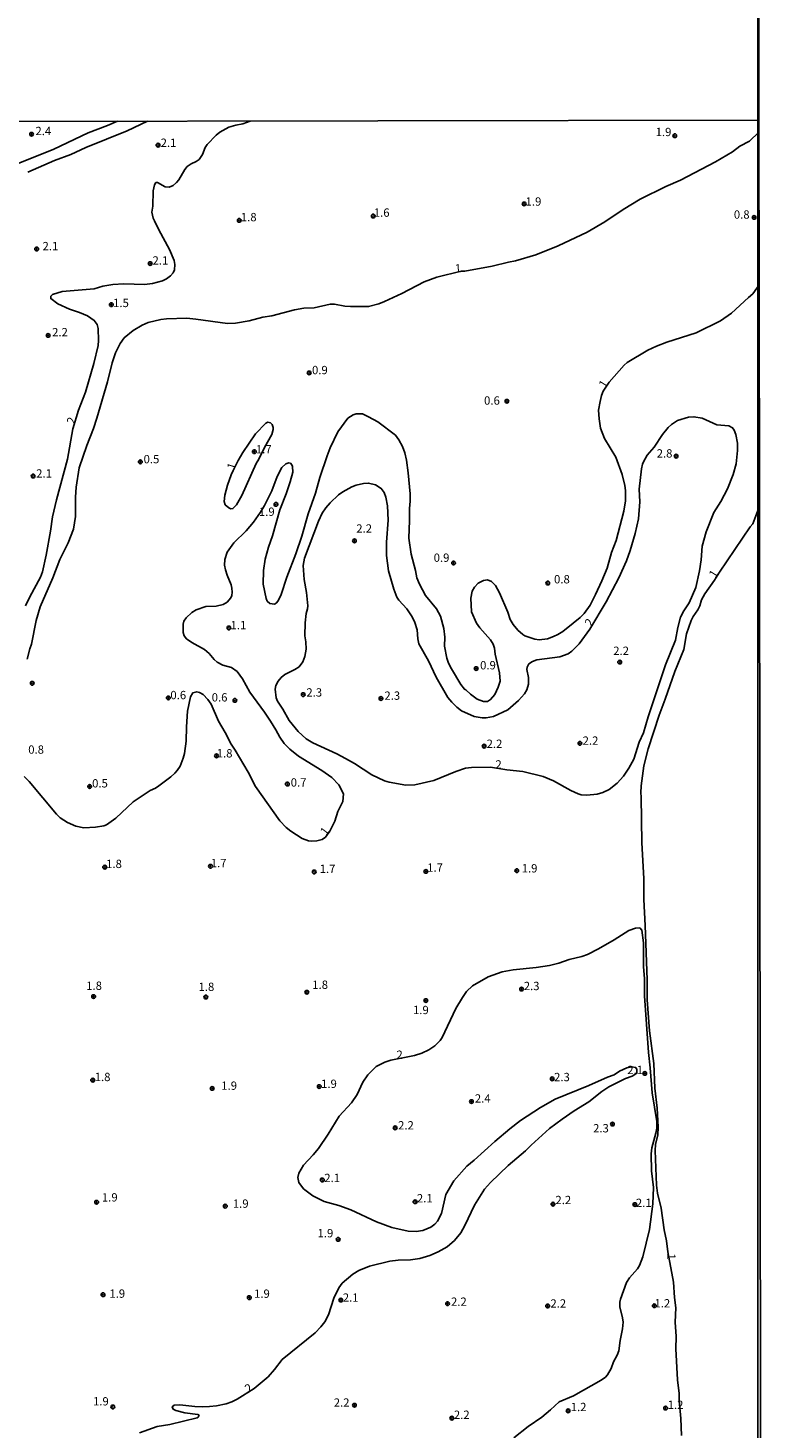
# Model space of a CAD drawing. Units: millimetres. Extents: x 183105 to 185523, y 1682597 to 1685372.
# Drawn here: x 185301 to 185522, y 1683870 to 1684291 of the extents above; entities that cross this region are included whole.
import ezdxf
from ezdxf.enums import TextEntityAlignment as Align

# ---------------------------------------------------------------- set-up
doc = ezdxf.new("R2010")
doc.units = ezdxf.units.MM
doc.header["$MEASUREMENT"] = 0
for name, color, linetype in [('IMAGEM', 7, 'Continuous'), ('V-CURVA_DE_NIVEL', 4, 'Continuous'), ('V-PONTO_DE_APARELHO', 120, 'Continuous'), ('V-TEXTO_DE_ALTIMETRIA', 2, 'Continuous'), ('X-LIMITE_1000', 7, 'Continuous'), ('X-LIMITE_5000', 6, 'Continuous')]:
    doc.layers.add(name, color=color, linetype=linetype)
picture_1 = doc.add_image_def('image1.jpg', size_in_pixel=(4030, 4631))

# ---------------------------------------------------------------- blocks, each defined once
blk = doc.blocks.new('805')
at = {"color": 0, "linetype": 'ByBlock', "lineweight": -2}
for radius in [0.562, 0.0806]:
    blk.add_circle((0, 0), radius, dxfattribs=at)
blk = doc.blocks.new('704VIIA')
at = {"layer": 'V-CURVA_DE_NIVEL'}
for points in [[(185297.22, 1684249.67), (185308.89, 1684254.38), (185319.22, 1684259.31), (185325.07, 1684261.45), (185327.99, 1684262.75)], [(185367.92, 1684262.81), (185365.66, 1684261.98), (185363.55, 1684261.6), (185361.44, 1684260.94), (185358.75, 1684259.46), (185357.64, 1684258.53), (185354.96, 1684255.78), (185354.35, 1684254.84), (185353.59, 1684252.76), (185352.53, 1684251.25), (185351.68, 1684250.63), (185350.18, 1684249.97), (185349, 1684249.13), (185348.26, 1684248.21), (185346.5, 1684245.18), (185345.75, 1684244.29), (185344.74, 1684243.47), (185343.53, 1684242.97), (185342.31, 1684243.05), (185340.05, 1684244.36), (185339.56, 1684244.3), (185339.1, 1684243.64), (185338.76, 1684241.79), (185338.68, 1684237.25), (185338.37, 1684235.45), (185338.75, 1684233.66), (185339.1, 1684232.8), (185340.41, 1684230.08), (185343.68, 1684224.16), (185345.03, 1684220.87), (185345.22, 1684219.66), (185345.15, 1684218.12), (185344.71, 1684217.22), (185343.91, 1684216.33), (185342.73, 1684215.42), (185341.54, 1684214.81), (185338.57, 1684213.96), (185336.14, 1684213.66), (185329.9, 1684213.86), (185326.64, 1684213.69), (185323.63, 1684213.16), (185320.98, 1684212.42), (185311.45, 1684211.62), (185308.47, 1684210.67), (185307.98, 1684210.16), (185307.96, 1684209.43), (185310.11, 1684207.87), (185313.66, 1684206.31), (185316.63, 1684205.31), (185319.03, 1684204.3), (185321.04, 1684202.91), (185321.89, 1684201.62), (185322.21, 1684200.43), (185322.34, 1684196.85), (185322.19, 1684195.32), (185320.91, 1684189.94), (185318.45, 1684181.28), (185316.31, 1684175.9), (185314.63, 1684170.28), (185313.04, 1684161.19), (185309.72, 1684148.98), (185308.5, 1684143.83), (185307.91, 1684139.54), (185306.62, 1684132.34), (185305.52, 1684127.36), (185304.94, 1684125.72), (185301.68, 1684119.84), (185300.41, 1684117.09)], [(185301.12, 1684247.44), (185309.08, 1684250.92), (185314.01, 1684252.75), (185318.49, 1684254.85), (185330.93, 1684259.82), (185337.07, 1684262.77)], [(185520.69, 1684213.58), (185518.87, 1684210.89), (185517.49, 1684209.8), (185512.46, 1684205.06), (185509.16, 1684202.78), (185501.8, 1684199.12), (185493.01, 1684196.36), (185489.91, 1684195.17), (185487.32, 1684193.93), (185481.14, 1684190.22), (185480.22, 1684189.4), (185475.71, 1684184.36), (185473.88, 1684181.61), (185473.39, 1684180.35), (185472.94, 1684178.53), (185472.53, 1684175.94), (185472.65, 1684173.35), (185473.11, 1684170.53), (185474.3, 1684167.43), (185477.72, 1684161.8), (185479.61, 1684156.62), (185480.43, 1684153.26), (185480.63, 1684151.73), (185480.59, 1684148.62), (185480.14, 1684145.52), (185477.83, 1684136.73), (185476.4, 1684133.14), (185475.05, 1684128.47), (185473.52, 1684124.61), (185471.6, 1684120.48), (185469.98, 1684117.29), (185468.14, 1684114.77), (185466.99, 1684113.59), (185464.91, 1684111.86), (185461.81, 1684109.43), (185460.29, 1684108.47), (185459.01, 1684107.84), (185457.19, 1684107.23), (185454.63, 1684106.9), (185453.32, 1684107.04), (185450.39, 1684108.13), (185449.78, 1684108.49), (185448.25, 1684109.81), (185446.87, 1684111.46), (185445.95, 1684113.03), (185445.25, 1684115.2), (185442.76, 1684121.06), (185441.58, 1684123.23), (185440.4, 1684124.38), (185439.18, 1684124.88), (185437.94, 1684124.72), (185436.37, 1684123.93), (185435.25, 1684122.75), (185434.56, 1684121.5), (185434.1, 1684119.36), (185434.38, 1684115.33), (185435.82, 1684111.94), (185436.86, 1684110.53), (185440.08, 1684106.92), (185440.83, 1684105.61), (185441.25, 1684104.39), (185441.5, 1684102.54), (185442.76, 1684096.97), (185442.91, 1684094.51), (185442.35, 1684092.66), (185441.36, 1684090.48), (185440.06, 1684088.94), (185439.18, 1684088.35), (185437.94, 1684088.4), (185436.02, 1684089.1), (185434.05, 1684090.53), (185432.64, 1684091.84), (185432.23, 1684092.03), (185431.11, 1684093.45), (185428.29, 1684098.22), (185427.43, 1684099.91), (185426.92, 1684101.35), (185426.26, 1684105), (185426.34, 1684107.65), (185426.06, 1684110.31), (185425.08, 1684113.96), (185423.82, 1684116.16), (185420.54, 1684120.26), (185418.7, 1684123.65), (185417.94, 1684125.56), (185417.52, 1684127.74), (185416.19, 1684132.6), (185415.5, 1684137.43), (185415.73, 1684142.77), (185415.71, 1684146.38), (185415.93, 1684148.56), (185415.89, 1684150.73), (185415.37, 1684157.03), (185414.81, 1684160.9), (185414.35, 1684163.08), (185413.6, 1684165.03), (185412.56, 1684166.95), (185411.5, 1684168.35), (185406.21, 1684172.37), (185403.46, 1684173.94), (185401.64, 1684174.77), (185399.72, 1684174.8), (185398.76, 1684174.54), (185397.17, 1684173.47), (185394.23, 1684169.41), (185391.93, 1684164.61), (185390.97, 1684162.22), (185388.8, 1684155.72), (185387.49, 1684150.93), (185385.25, 1684144.72), (185383.36, 1684138.01), (185381.58, 1684132.73), (185378.91, 1684125.76), (185377.19, 1684120.51), (185376.27, 1684118.59), (185375.71, 1684117.95), (185375.15, 1684117.62), (185373.79, 1684117.76), (185372.98, 1684118.52), (185372.63, 1684119.26), (185371.81, 1684123.65), (185371.88, 1684127.74), (185372.39, 1684131.13), (185373.33, 1684134.78), (185374.55, 1684138.17), (185376.74, 1684145.98), (185378.69, 1684150.73), (185379.89, 1684154.38), (185380.64, 1684157.29), (185380.61, 1684158.99), (185380.42, 1684159.47), (185379.98, 1684159.96), (185379.51, 1684160.06), (185378.55, 1684159.77), (185377.35, 1684158.66), (185375.95, 1684155.95), (185374.34, 1684151.63), (185372.18, 1684147.31), (185370.93, 1684145.23), (185368.85, 1684142.24), (185366.65, 1684139.66), (185363, 1684136.07), (185360.98, 1684133.21), (185360.24, 1684131.03), (185360.17, 1684129.34), (185360.43, 1684127.9), (185360.94, 1684126.3), (185362.16, 1684123.39), (185362.38, 1684122.43), (185362.48, 1684121.21), (185362.35, 1684120.26), (185362.04, 1684119.55), (185360.96, 1684118.25), (185359.81, 1684117.55), (185357.66, 1684117.05), (185354.53, 1684116.95), (185351.68, 1684115.86), (185350.38, 1684115.13), (185348.64, 1684113.49), (185347.97, 1684112.52), (185347.74, 1684111.56), (185347.71, 1684109.09), (185348.06, 1684108.13), (185348.74, 1684107.2), (185350.31, 1684106.08), (185354.14, 1684103.99), (185355.52, 1684102.82), (185357.02, 1684101), (185357.98, 1684100.17), (185359.65, 1684099.32), (185362.3, 1684098.59), (185363.96, 1684097.34), (185365.58, 1684095.13), (185367.8, 1684091.18), (185372.2, 1684085.15), (185373.97, 1684082.48), (185375.62, 1684079.83), (185376.74, 1684077.66), (185378.08, 1684075.72), (185379.82, 1684073.99), (185382.35, 1684071.91), (185389.42, 1684067.66), (185392.38, 1684065.56), (185394.52, 1684063.3), (185395.93, 1684060.64), (185395.75, 1684058.27), (185394.22, 1684055.3), (185393.34, 1684052.42), (185391.77, 1684049.36), (185390.49, 1684047.62), (185389.48, 1684046.92), (185387.89, 1684046.47), (185386.25, 1684046.37), (185385.42, 1684046.47), (185383.44, 1684047.2), (185380.05, 1684049.38), (185378.64, 1684050.52), (185376.75, 1684052.44), (185369.45, 1684062.78), (185367.29, 1684067.07), (185363.37, 1684073.72), (185362.12, 1684075.58), (185360.37, 1684079.06), (185358.32, 1684082.48), (185356.19, 1684087.57), (185355.2, 1684088.95), (185353.73, 1684090.43), (185352.67, 1684091.07), (185351.81, 1684091.3), (185350.65, 1684090.94), (185349.98, 1684089.74), (185349.09, 1684085.4), (185348.76, 1684080.79), (185348.66, 1684076.47), (185348.13, 1684072.73), (185347.78, 1684071.36), (185346.82, 1684068.92), (185345.97, 1684067.58), (185345.25, 1684066.81), (185344.01, 1684065.68), (185340.47, 1684063.02), (185339.4, 1684062.32), (185337.83, 1684061.6), (185332.73, 1684058.19), (185327.5, 1684053.3), (185324.75, 1684051.3), (185323.92, 1684051), (185321.46, 1684050.59), (185317.97, 1684050.37), (185315.51, 1684050.91), (185313.01, 1684051.94), (185310.81, 1684053.36), (185309.71, 1684054.45), (185301.47, 1684064.32), (185299.97, 1684065.85)], [(185300.87, 1684101.1), (185301.66, 1684104.23), (185302.17, 1684105.54), (185303.57, 1684112.68), (185304.76, 1684116.77), (185308.57, 1684125.56), (185310.73, 1684131), (185313.24, 1684136.05), (185314.77, 1684140.15), (185315.44, 1684143.92), (185315.46, 1684149.77), (185315.63, 1684152.75), (185316.55, 1684158.54), (185318.85, 1684165.32), (185320.85, 1684170.4), (185321.81, 1684173.47), (185325.07, 1684184.38), (185326.38, 1684190.14), (185327.47, 1684193.17), (185328.8, 1684195.92), (185330.04, 1684197.62), (185332.78, 1684199.84), (185335.42, 1684201.46), (185337.26, 1684202.25), (185341.03, 1684203.12), (185342.76, 1684203.37), (185348.84, 1684203.53), (185351.55, 1684203.31), (185361.08, 1684201.99), (185363.42, 1684202.03), (185367.55, 1684202.76), (185371.64, 1684203.82), (185374.39, 1684204.24), (185381.23, 1684206.08), (185383.98, 1684206.56), (185387.05, 1684206.63), (185391.85, 1684207.72), (185393.23, 1684207.74), (185396.3, 1684207.18), (185397.99, 1684207.04), (185403.43, 1684207.05), (185406.5, 1684207.88), (185408.18, 1684208.55), (185413.38, 1684211), (185420.09, 1684214.46), (185423.93, 1684215.87), (185431.25, 1684217.67), (185432.34, 1684217.73), (185440.59, 1684219.2), (185445.49, 1684220.41), (185447.56, 1684220.77), (185453.64, 1684222.59), (185460.37, 1684225.34), (185469.09, 1684229.43), (185474.43, 1684232.5), (185479.91, 1684236.22), (185485.01, 1684239.29), (185492.66, 1684243.13), (185497.14, 1684245.01), (185507.62, 1684250.51), (185512.71, 1684253.6), (185514.93, 1684255.22), (185517.8, 1684256.74), (185520.63, 1684259.48)], [(185362.8, 1684157.81), (185364.22, 1684160.78), (185365.64, 1684163.18), (185369.52, 1684168.84), (185372.61, 1684172.05), (185373.15, 1684172.32), (185374.01, 1684172.08), (185374.5, 1684171.59), (185374.82, 1684170.69), (185374.82, 1684170.08), (185374.34, 1684168.58), (185372.13, 1684164.69), (185370.5, 1684161.22), (185369.65, 1684159.91), (185365.39, 1684150.25), (185363.76, 1684147.48), (185362.68, 1684146.33), (185362.06, 1684146.24), (185361.48, 1684146.54), (185360.41, 1684147.5), (185360.06, 1684148.43), (185360.31, 1684150.32), (185361.08, 1684153.39), (185362.12, 1684156.49), (185362.8, 1684157.81)], [(185497.38, 1683867.79), (185497.22, 1683872.88), (185496.72, 1683878.25), (185496.7, 1683880.42), (185496.16, 1683884.49), (185495.72, 1683893.76), (185495.81, 1683897.5), (185495.55, 1683901.79), (185495.71, 1683906.17), (185495.28, 1683909.27), (185494.96, 1683913.88), (185493.26, 1683922.95), (185492.87, 1683926.25), (185492.21, 1683929.52), (185491.28, 1683936.04), (185490.24, 1683940.58), (185489.92, 1683942.95), (185489.46, 1683953.37), (185489.62, 1683955.17), (185490.34, 1683958.11), (185490.44, 1683960.47), (185490.15, 1683966.17), (185489.39, 1683972.12), (185489.09, 1683979.54), (185487.76, 1683989.42), (185487.09, 1683998.69), (185487.12, 1684004.67), (185486.53, 1684021.08), (185486.09, 1684028.88), (185486.05, 1684035.18), (185485.52, 1684045.87), (185485.3, 1684059.75), (185485.17, 1684060.93), (185485.25, 1684063.04), (185486.05, 1684069.05), (185487.41, 1684074.11), (185490.72, 1684084.28), (185492.53, 1684089.07), (185495.37, 1684097.42), (185498.09, 1684104.01), (185498.95, 1684108.74), (185500.32, 1684112.68), (185500.89, 1684113.86), (185502.34, 1684115.94), (185502.88, 1684117.15), (185503.4, 1684118.91), (185504.38, 1684120.74), (185507.3, 1684124.8), (185508.79, 1684127.26), (185518.04, 1684140.88), (185518.8, 1684141.78), (185520.37, 1684145.71), (185520.78, 1684146.75)], [(185447.02, 1683867.07), (185451.35, 1683870.41), (185455.45, 1683873.24), (185458.1, 1683875.46), (185460.64, 1683877.85), (185464.96, 1683879.67), (185473.31, 1683884.35), (185474.56, 1683885.28), (185475.16, 1683886), (185476.28, 1683887.91), (185476.97, 1683889.89), (185478.06, 1683891.87), (185478.55, 1683893.22), (185478.95, 1683896.29), (185479.69, 1683899.84), (185479.88, 1683901.82), (185479.72, 1683903.13), (185478.9, 1683906.46), (185478.92, 1683907.8), (185479.13, 1683908.7), (185480.92, 1683913.78), (185481.83, 1683915.14), (185484.24, 1683917.89), (185484.81, 1683918.83), (185485.8, 1683921.46), (185487.81, 1683929.64), (185488.84, 1683937.38), (185489.03, 1683942.24), (185488.4, 1683947.33), (185488.27, 1683952.38), (185488.5, 1683954.17), (185489.73, 1683958.59), (185489.97, 1683960.12), (185489.99, 1683962.11), (185488.64, 1683970.74), (185488.05, 1683978.26), (185487.47, 1683982.89), (185486.28, 1683999.88), (185486.31, 1684004.96), (185485.99, 1684008.73), (185486.03, 1684015.8), (185485.45, 1684019.65), (185484.85, 1684020.3), (185483.58, 1684020.28), (185481.56, 1684019.5), (185477.16, 1684016.68), (185472.51, 1684014.01), (185469.22, 1684012.36), (185467.46, 1684011.67), (185463.71, 1684010.8), (185460.61, 1684009.74), (185457.73, 1684009.05), (185453.74, 1684008.43), (185446.89, 1684007.68), (185443.57, 1684007.06), (185439.38, 1684005.58), (185434.68, 1684002.9), (185432.86, 1684001.15), (185431.63, 1683999.43), (185429.68, 1683996.1), (185425.51, 1683987.4), (185424.89, 1683986.51), (185423.29, 1683984.87), (185421.56, 1683983.64), (185419.39, 1683982.65), (185417.25, 1683981.99), (185410.11, 1683980.59), (185408.29, 1683980), (185405.73, 1683978.67), (185403.22, 1683976.16), (185401.75, 1683973.92), (185399.97, 1683970.26), (185398.31, 1683967.75), (185394.63, 1683963.75), (185391.32, 1683958.33), (185388.43, 1683954.04), (185386.83, 1683952.07), (185383.88, 1683949.05), (185382.44, 1683946.59), (185382.22, 1683945.31), (185382.51, 1683943.75), (185383.85, 1683941.89), (185386.67, 1683939.81), (185390.09, 1683938.11), (185394.47, 1683936.92), (185398.09, 1683935.58), (185405.83, 1683931.97), (185410.46, 1683930.31), (185415.36, 1683929.18), (185417.69, 1683929.05), (185419.77, 1683929.35), (185422.11, 1683930.34), (185423.32, 1683931.24), (185424.14, 1683932.17), (185425.38, 1683934.5), (185426.64, 1683940.17), (185429.01, 1683944.34), (185432.96, 1683948.69), (185435.19, 1683950.48), (185441.32, 1683956.14), (185445.88, 1683959.96), (185449.08, 1683962.42), (185455.08, 1683966.37), (185459.46, 1683968.87), (185469.54, 1683972.91), (185475.16, 1683975.43), (185477.18, 1683976.17), (185478.84, 1683977.26), (185481.01, 1683978.21), (185482.52, 1683978.59), (185483.64, 1683978.37), (185483.97, 1683977.85), (185483.96, 1683976.68), (185482.64, 1683975.79), (185480.6, 1683975.01), (185475.56, 1683972.53), (185473.44, 1683971.12), (185469.54, 1683968.08), (185465.22, 1683965.36), (185461.58, 1683962.84), (185457.73, 1683959.98), (185452.3, 1683955.05), (185450.57, 1683953.29), (185445.4, 1683948.92), (185440.03, 1683943.84), (185438.22, 1683941.78), (185435.21, 1683937.03), (185432.35, 1683930.89), (185431.11, 1683928.68), (185429.27, 1683926.41), (185427.06, 1683924.43), (185424.31, 1683922.94), (185421.85, 1683921.82), (185418.78, 1683920.96), (185416, 1683920.54), (185412.32, 1683920.42), (185409.86, 1683920.16), (185403.68, 1683918.67), (185400.55, 1683917.36), (185398.73, 1683916.21), (185395.53, 1683913.52), (185394.5, 1683912.16), (185393, 1683908.98), (185391.43, 1683904.06), (185390.25, 1683901.92), (185389.12, 1683900.38), (185387.42, 1683898.6), (185377.46, 1683890.58), (185375.22, 1683887.56), (185373.28, 1683885.42), (185369.11, 1683881.92), (185364, 1683878.72), (185362.33, 1683877.91), (185360.64, 1683877.32), (185357.76, 1683876.71), (185355.62, 1683876.44), (185353.44, 1683876.42), (185351.3, 1683876.47), (185346.73, 1683877), (185345.06, 1683876.83), (185344.42, 1683876.37), (185344.71, 1683875.67), (185345.57, 1683875.29), (185348.26, 1683874.55), (185352.13, 1683874.09), (185352.51, 1683873.83), (185352.21, 1683873.27), (185351.91, 1683873.08), (185343.75, 1683871.07), (185339.91, 1683870.41), (185334.64, 1683868.52)]]:
    blk.add_lwpolyline(points, dxfattribs=at)
blk.add_lwpolyline([(185384.35, 1684112), (185384.67, 1684114.85), (185385.06, 1684116.19), (185385.15, 1684117.09), (185384.8, 1684121.09), (185384.06, 1684125.05), (185383.81, 1684129.27), (185384.24, 1684131.45), (185388.35, 1684142.51), (185389.54, 1684144.95), (185390.59, 1684146.51), (185391.91, 1684148.06), (185394.45, 1684150.44), (185395.73, 1684151.34), (185398.44, 1684152.86), (185399.72, 1684153.34), (185401.93, 1684153.86), (185403.46, 1684153.98), (185405.48, 1684153.48), (185407.23, 1684152.39), (185408.16, 1684151.12), (185408.63, 1684149.77), (185409.12, 1684147.12), (185409.3, 1684142.9), (185408.83, 1684136.28), (185408.77, 1684132.28), (185409.44, 1684127.64), (185411, 1684122.11), (185411.95, 1684119.68), (185412.57, 1684118.78), (185414.91, 1684116.19), (185416.51, 1684113.83), (185417.31, 1684112.07), (185418.06, 1684109.86), (185418.19, 1684107.21), (185418.54, 1684105.64), (185421.4, 1684100.57), (185423.73, 1684095.69), (185427.21, 1684089.56), (185428.39, 1684088.11), (185429.89, 1684086.64), (185431.39, 1684085.54), (185435.15, 1684083.82), (185437.59, 1684083.47), (185438.7, 1684083.46), (185440.91, 1684083.87), (185445.23, 1684085.89), (185448.46, 1684088.67), (185450.25, 1684090.65), (185450.94, 1684091.82), (185451.48, 1684093.61), (185451.45, 1684095.57), (185451.01, 1684098), (185451.03, 1684098.64), (185451.53, 1684099.64), (185452.65, 1684100.41), (185453.99, 1684100.9), (185460.84, 1684101.73), (185463.41, 1684102.69), (185464.5, 1684103.51), (185466.69, 1684105.64), (185469.84, 1684110.13), (185474.76, 1684118.3), (185478.61, 1684125.56), (185480.94, 1684130.65), (185481.99, 1684133.78), (185483.53, 1684138.87), (185484.5, 1684143.25), (185484.93, 1684148.34), (185484.74, 1684152.21), (185485.38, 1684158.25), (185485.67, 1684159.69), (185485.99, 1684160.42), (185487.06, 1684162.38), (185489.17, 1684164.8), (185491.66, 1684168.64), (185493.36, 1684170.66), (185494.45, 1684171.65), (185496.21, 1684172.79), (185499.47, 1684173.76), (185501.13, 1684173.94), (185503.66, 1684173.47), (185508.07, 1684171.52), (185511.66, 1684171.22), (185512.77, 1684170.61), (185513.27, 1684169.92), (185513.72, 1684168.64), (185514.2, 1684165.99), (185514.23, 1684163.81), (185513.83, 1684159.75), (185512.93, 1684156.62), (185511.19, 1684152.3), (185509.24, 1684148.46), (185507.17, 1684145.11), (185504.84, 1684139.35), (185503.64, 1684135.06), (185503.3, 1684130.97), (185502.81, 1684127.61), (185501.74, 1684122.59), (185499.69, 1684118.02), (185498.14, 1684115.62), (185497.13, 1684113.73), (185496.33, 1684110.6), (185495.6, 1684106.76), (185492.59, 1684099.34), (185487.44, 1684083.76), (185486.03, 1684078.97), (185484.74, 1684076.09), (185483.05, 1684071.04), (185481.64, 1684068.35), (185479.99, 1684065.93), (185478.12, 1684063.8), (185475.68, 1684061.95), (185473.79, 1684061.01), (185472.09, 1684060.51), (185468.99, 1684060.19), (185467.3, 1684060.35), (185466.34, 1684060.63), (185464.13, 1684061.65), (185458.92, 1684064.5), (185455.82, 1684065.77), (185449.74, 1684067.31), (185444.94, 1684067.79), (185440.08, 1684068.59), (185434.32, 1684068.56), (185432.56, 1684068.28), (185429.65, 1684067.29), (185423.07, 1684064.6), (185417.31, 1684063.34), (185414.65, 1684063.18), (185409.57, 1684064.06), (185408.19, 1684064.54), (185404.42, 1684066.35), (185399.18, 1684069.74), (185396.49, 1684071.26), (185393.87, 1684072.62), (185386.67, 1684075.91), (185384.72, 1684077.17), (185382.28, 1684079.35), (185379.55, 1684082.68), (185377.67, 1684086.05), (185376.04, 1684088.46), (185375.65, 1684089.42), (185375.4, 1684092.08), (185375.62, 1684093.2), (185376.29, 1684094.51), (185377.18, 1684095.52), (185378.32, 1684096.46), (185381.33, 1684097.95), (185382.61, 1684098.82), (185383.68, 1684100.27), (185384.29, 1684101.83), (185384.74, 1684104.04), (185384.61, 1684106.28), (185384.32, 1684108.04)], close=True, dxfattribs=at)
at = {"layer": 'X-LIMITE_1000'}
blk.add_line((185520.63, 1684263.02), (183107.39, 1684259.6), dxfattribs=at)
at = {"layer": 'X-LIMITE_5000'}
blk.add_lwpolyline([(185519.9, 1684817.28), (185520.63, 1684263.01), (185520.64, 1684259.12), (185520.7, 1684212.95), (185520.79, 1684146.25), (185521.27, 1683775.6), (185521.28, 1683765.69), (185521.29, 1683759.91), (185521.35, 1683708.74), (185521.58, 1683534.32)], dxfattribs=at)
at = {"layer": 'V-PONTO_DE_APARELHO', "xscale": 0.999998301267624, "yscale": 0.999998301267624, "zscale": 0.999998301267624}
for p in [(185302.23, 1684258.84), (185495.38, 1684258.4), (185340.21, 1684255.56), (185450.15, 1684237.91), (185364.59, 1684232.96), (185404.84, 1684234.26), (185519.22, 1684233.84), (185303.77, 1684224.35), (185337.85, 1684219.98), (185326.18, 1684207.63), (185307.2, 1684198.37), (185385.6, 1684187.12), (185444.97, 1684178.6), (185334.89, 1684160.39), (185369.14, 1684163.44), (185495.79, 1684162.09), (185302.68, 1684156.12), (185375.62, 1684147.6), (185399.19, 1684136.64), (185428.96, 1684129.98), (185457.25, 1684123.96), (185361.48, 1684110.46), (185435.75, 1684098.26), (185478.85, 1684100.2), (185302.43, 1684093.82), (185343.3, 1684089.44), (185363.29, 1684088.69), (185383.82, 1684090.42), (185407.15, 1684089.25), (185357.77, 1684072.03), (185438.13, 1684074.93), (185466.89, 1684075.78), (185379.05, 1684063.55), (185319.67, 1684062.81), (185324.19, 1684038.57), (185355.95, 1684038.83), (185387.12, 1684037.12), (185420.64, 1684037.28), (185447.93, 1684037.51), (185384.88, 1684000.97), (185449.39, 1684001.92), (185320.87, 1683999.68), (185354.56, 1683999.53), (185420.63, 1683998.46), (185486.38, 1683976.58), (185320.59, 1683974.55), (185356.47, 1683972.06), (185388.63, 1683972.63), (185458.6, 1683974.94), (185434.32, 1683968.12), (185411.42, 1683960.23), (185476.67, 1683961.35), (185389.53, 1683944.56), (185321.76, 1683937.87), (185417.39, 1683938), (185458.82, 1683937.28), (185483.4, 1683937.15), (185360.4, 1683936.69), (185394.31, 1683926.7), (185323.68, 1683910.07), (185367.62, 1683909.19), (185395.07, 1683908.44), (185427.16, 1683907.38), (185457.22, 1683906.68), (185489.25, 1683906.74), (185326.62, 1683876.33), (185399.19, 1683876.86), (185463.36, 1683875.17), (185492.64, 1683875.99), (185428.41, 1683872.97)]:
    blk.add_blockref('805', p, dxfattribs=at)
at = {"layer": 'V-TEXTO_DE_ALTIMETRIA'}
for s, p in [('2.4', (185303.39, 1684257.79)), ('2.1', (185340.99, 1684254.25)), ('1.9', (185489.64, 1684257.49)), ('1.6', (185405.01, 1684233.26)), ('1.9', (185450.59, 1684236.59)), ('1.8', (185365.07, 1684231.91)), ('0.8', (185513.13, 1684232.68)), ('2.1', (185305.52, 1684223.19)), ('2.1', (185338.55, 1684218.88)), ('1.5', (185326.71, 1684206.11)), ('2.2', (185308.39, 1684197.33)), ('0.9', (185386.44, 1684185.94)), ('0.6', (185438.12, 1684176.78)), ('1.7', (185369.59, 1684162.12)), ('0.5', (185335.86, 1684159.17)), ('2.8', (185489.96, 1684160.89)), ('2.1', (185303.61, 1684154.87)), ('1.9', (185370.5, 1684143.37)), ('2.2', (185399.74, 1684138.32)), ('0.9', (185422.98, 1684129.55)), ('0.8', (185459.13, 1684123.06)), ('1.1', (185361.98, 1684109.26)), ('2.2', (185476.91, 1684101.57)), ('0.9', (185436.93, 1684097.22)), ('0.6', (185343.91, 1684088.26)), ('0.6', (185356.32, 1684087.57)), ('2.3', (185384.75, 1684089.05)), ('2.3', (185408.18, 1684088.09)), ('2.2', (185438.88, 1684073.62)), ('2.2', (185467.72, 1684074.57)), ('0.8', (185301.22, 1684071.88)), ('1.8', (185357.83, 1684070.75)), ('2', (185441.53, 1684067.42)), ('0.5', (185320.41, 1684061.74)), ('0.7', (185380.05, 1684062)), ('1.8', (185324.61, 1684037.52)), ('1.7', (185356.05, 1684037.77)), ('1.7', (185388.74, 1684036.03)), ('1.7', (185421.03, 1684036.41)), ('1.9', (185449.42, 1684036.19)), ('1.8', (185318.63, 1684000.91)), ('1.8', (185352.36, 1684000.58)), ('1.8', (185386.52, 1684001.21)), ('2.3', (185450.04, 1684000.83)), ('1.9', (185416.77, 1683993.61)), ('2', (185411.8, 1683980.17)), ('1.8', (185321.18, 1683973.48)), ('2.3', (185459.14, 1683973.46)), ('2.1', (185481.12, 1683975.59)), ('1.9', (185359.19, 1683970.87)), ('1.9', (185389.17, 1683971.43)), ('2.4', (185435.35, 1683967.03)), ('2.2', (185412.29, 1683958.95)), ('2.3', (185470.86, 1683958.07)), ('2.1', (185390.13, 1683943.13)), ('1.9', (185323.34, 1683937.3)), ('1.9', (185362.67, 1683935.41)), ('2.1', (185417.95, 1683937.03)), ('2.2', (185459.54, 1683936.5)), ('2.1', (185483.71, 1683935.64)), ('1.9', (185388.1, 1683926.53)), ('1.9', (185325.59, 1683908.37)), ('1.9', (185369.04, 1683908.35)), ('2.1', (185395.69, 1683907.18)), ('2.2', (185428.18, 1683905.95)), ('2.2', (185458.04, 1683905.41)), ('1.2', (185489.29, 1683905.47)), ('1.9', (185320.67, 1683876)), ('2.2', (185392.97, 1683875.63)), ('2.2', (185429.05, 1683871.96)), ('1.2', (185464.14, 1683874.29)), ('1.2', (185493.25, 1683874.94))]:
    blk.add_text(s, height=2.5, dxfattribs=at).set_placement(p, align=Align.BOTTOM_LEFT)
for s, rotation, p in [('1', 4, (185429.5, 1684216.45)), ('1', 58, (185475.14, 1684181.95)), ('2', 72, (185315.81, 1684171.29)), ('1', 72, (185363.92, 1684157.58)), ('1', 58, (185508.22, 1684124.88)), ('2', 58, (185470.9, 1684110.28)), ('1', 53, (185391.27, 1684047.45)), ('1', 272, (185492.31, 1683922.41)), ('2', 35, (185367.79, 1683879.82))]:
    blk.add_text(s, height=2.5, rotation=rotation, dxfattribs=at).set_placement(p, align=Align.BOTTOM_LEFT)

msp = doc.modelspace()

# ---------------------------------------------------------------- block references
msp.add_blockref('704VIIA', (0, 0))

# ---------------------------------------------------------------- referenced raster images: frames only (the image files are external)
at = {"layer": 'IMAGEM'}
image = msp.add_image(picture_1, insert=(183105.13, 1682596.78), size_in_units=(2415.17, 2775.35), dxfattribs=at)
image.dxf.flags = 7

doc.saveas('drawing.dxf')
